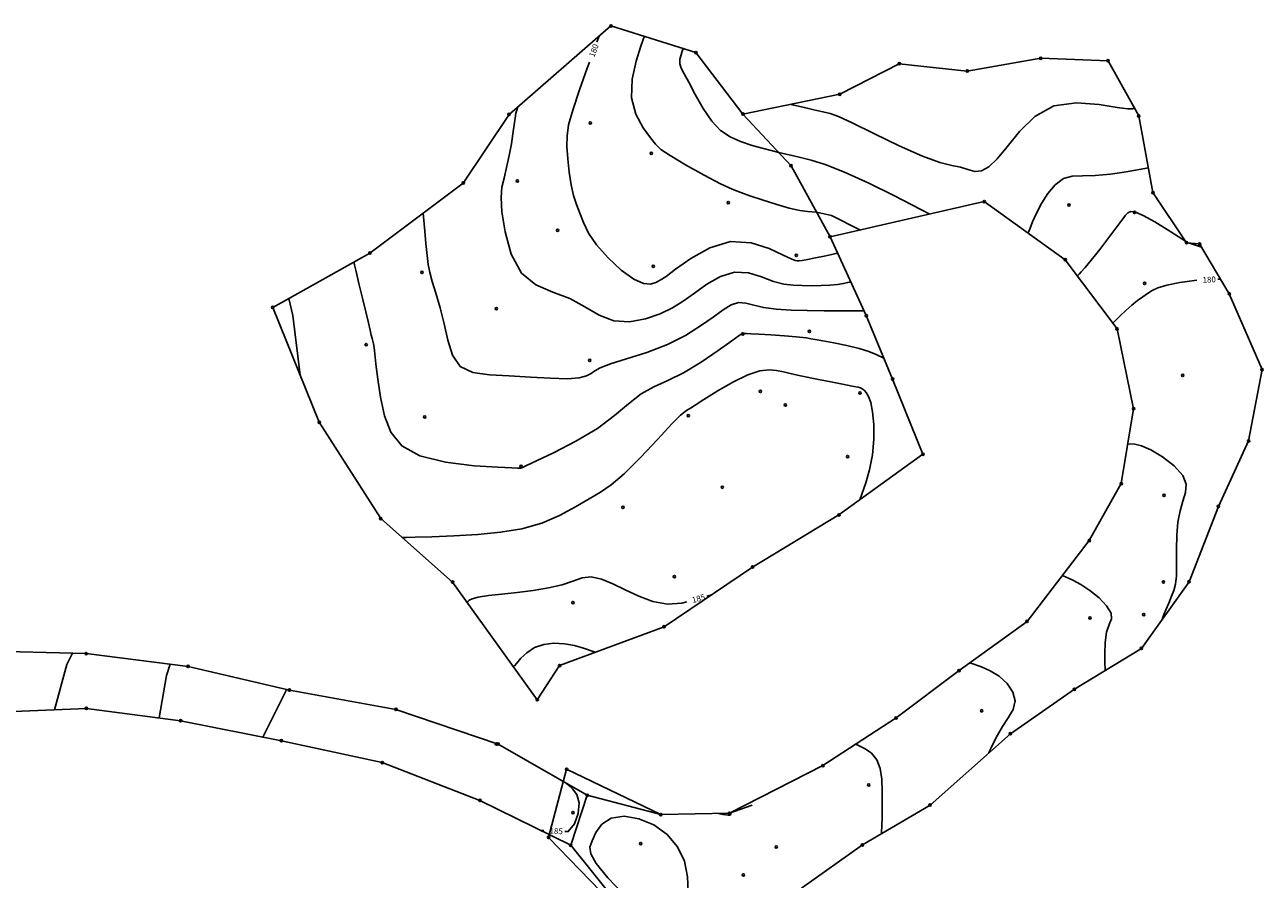
# Model space of a CAD drawing. Extents: x 518446 to 527121, y 8964827 to 8970237.
# Drawn here: x 524007 to 524166, y 8969503 to 8969613 of the extents above; entities that cross this region are included whole.
import ezdxf

# ---------------------------------------------------------------- set-up
doc = ezdxf.new("R2010")
doc.units = 0
doc.header["$LTSCALE"] = 0.2
doc.header["$PDMODE"] = 1
doc.linetypes.add('CONTINUO', pattern=[0])
doc.layers.get('0').update_dxf_attribs({"linetype": 'CONTINUOUS'})
for name, color, linetype in [('_TG', 7, 'CONTINUO'), ('CURVASTG', 7, 'CONTINUO'), ('TG', 7, 'CONTINUO')]:
    doc.layers.add(name, color=color, linetype=linetype)
doc.styles.add('SIMPLEX', font='simplex', dxfattribs={"height": 0.2})
doc.styles.get("Standard").update_dxf_attribs({"font": 'romans.shx'})

# ---------------------------------------------------------------- blocks, each defined once
blk = doc.blocks.new('SIMB_BOLINHA')
at = {"color": 0, "linetype": 'CONTINUOUS'}
blk.add_circle((0, 0), 0.15, dxfattribs=at)
at = {"color": 0}
blk.add_point((0, 0), dxfattribs=at)
for tag in ['desc:', 'cota:', 'pto:']:
    blk.add_attdef(tag, (0, 0), '', height=1)

msp = doc.modelspace()

# ---------------------------------------------------------------- linework, layer by layer
at = {"layer": 'CURVASTG', "color": 1, "linetype": 'CONTINUO'}
for points in [[(524080.53, 8969611.33, 180), (524080.24, 8969610.56, 180)], [(524079.3, 8969608.02, 180), (524079.01, 8969607.25, 180), (524078.01, 8969604.46, 180), (524077.14, 8969601.86, 180), (524076.62, 8969599.97, 180), (524076.41, 8969598.56, 180), (524076.4, 8969597.21, 180), (524076.5, 8969595.61, 180), (524076.67, 8969593.88, 180), (524076.93, 8969592.26, 180), (524077.26, 8969590.91, 180), (524077.64, 8969589.74, 180), (524078.06, 8969588.62, 180), (524078.52, 8969587.42, 180), (524079.17, 8969586.08, 180), (524080.18, 8969584.56, 180), (524081.67, 8969582.89, 180), (524083.37, 8969581.32, 180), (524084.97, 8969580.15, 180), (524086.21, 8969579.6, 180), (524087.11, 8969579.54, 180), (524087.78, 8969579.74, 180), (524088.36, 8969580.03, 180), (524089.11, 8969580.53, 180), (524090.34, 8969581.44, 180), (524092.27, 8969582.81, 180), (524094.71, 8969584.18, 180), (524097.38, 8969585, 180), (524100.01, 8969584.85, 180), (524102.35, 8969584.09, 180), (524104.12, 8969583.25, 180), (524105.17, 8969582.76, 180), (524105.69, 8969582.57, 180), (524105.93, 8969582.54, 180), (524106.17, 8969582.54, 180), (524106.56, 8969582.58, 180), (524107.24, 8969582.7, 180), (524108.26, 8969582.9, 180), (524109.41, 8969583.13, 180), (524110.36, 8969583.34, 180), (524110.89, 8969583.45, 180), (524111.08, 8969583.49, 180), (524111.11, 8969583.5, 180)], [(524157.2, 8969580.03, 180), (524156.87, 8969580.01, 180), (524155, 8969579.73, 180), (524153.32, 8969579.4, 180), (524152.17, 8969579.06, 180), (524151.44, 8969578.71, 180), (524150.87, 8969578.33, 180), (524150.26, 8969577.91, 180), (524149.58, 8969577.43, 180), (524148.84, 8969576.85, 180), (524148.07, 8969576.16, 180), (524147.36, 8969575.48, 180), (524146.83, 8969574.94, 180), (524146.53, 8969574.65, 180), (524146.42, 8969574.54, 180), (524146.41, 8969574.52, 180)], [(524160.21, 8969580.19, 180), (524159.89, 8969580.17, 180)], [(524091.76, 8969538.77, 185), (524091.15, 8969538.59, 185), (524089.3, 8969538.48, 185), (524087.43, 8969538.82, 185), (524085.61, 8969539.49, 185), (524083.88, 8969540.3, 185), (524082.28, 8969541.08, 185), (524080.82, 8969541.69, 185), (524079.52, 8969541.97, 185), (524078.35, 8969541.85, 185), (524077.16, 8969541.45, 185), (524075.77, 8969540.97, 185), (524074.03, 8969540.57, 185), (524072.06, 8969540.25, 185), (524070.02, 8969539.99, 185), (524068.06, 8969539.78, 185), (524066.34, 8969539.58, 185), (524065.03, 8969539.39, 185), (524064.24, 8969539.18, 185), (524063.85, 8969538.99, 185), (524063.7, 8969538.84, 185), (524063.63, 8969538.76, 185), (524063.61, 8969538.73, 185), (524063.6, 8969538.73, 185)], [(524094.96, 8969539.7, 185), (524094.35, 8969539.52, 185)], [(524076.14, 8969509.33, 185), (524076.57, 8969509.32, 185), (524077.37, 8969510.3, 185), (524077.86, 8969511.65, 185), (524077.96, 8969513, 185), (524077.66, 8969514.05, 185), (524077.13, 8969514.78, 185), (524076.63, 8969515.24, 185), (524076.35, 8969515.48, 185), (524076.24, 8969515.56, 185), (524076.23, 8969515.58, 185)], [(524095.84, 8969511.63, 185), (524095.84, 8969511.63, 185), (524096.39, 8969511.52, 185), (524096.76, 8969511.46, 185), (524097.08, 8969511.42, 185), (524097.28, 8969511.43, 185), (524097.37, 8969511.47, 185), (524097.4, 8969511.53, 185), (524097.4, 8969511.6, 185), (524097.4, 8969511.65, 185), (524097.4, 8969511.7, 185), (524097.39, 8969511.72, 185), (524097.39, 8969511.73, 185), (524097.39, 8969511.73, 185)], [(524083.62, 8969501.32, 185), (524081.63, 8969503.36, 185), (524080.16, 8969505.2, 185), (524079.45, 8969506.45, 185), (524079.34, 8969507.3, 185), (524079.62, 8969508.13, 185), (524080.11, 8969509.18, 185), (524080.89, 8969510.25, 185), (524082.07, 8969511.03, 185), (524083.72, 8969511.27, 185), (524085.64, 8969510.96, 185), (524087.56, 8969510.16, 185), (524089.24, 8969508.94, 185), (524090.57, 8969507.37, 185), (524091.46, 8969505.53, 185), (524091.87, 8969503.52, 185), (524091.96, 8969501.61, 185)], [(524073.01, 8969509.47, 185), (524073.44, 8969509.45, 185)]]:
    msp.add_polyline3d(points, dxfattribs=at)
at = {"layer": 'CURVASTG', "color": 54, "linetype": 'CONTINUO'}
for points in [[(524108.4, 8969588.78, 179), (524107.26, 8969588.85, 179), (524106.26, 8969588.99, 179), (524104.9, 8969589.29, 179), (524103.21, 8969589.78, 179), (524101.43, 8969590.36, 179), (524099.87, 8969590.88, 179), (524098.7, 8969591.27, 179), (524097.6, 8969591.7, 179), (524096.11, 8969592.41, 179), (524093.98, 8969593.53, 179), (524091.62, 8969594.85, 179), (524089.63, 8969596.02, 179), (524088.44, 8969596.82, 179), (524087.76, 8969597.48, 179), (524087.12, 8969598.31, 179), (524086.19, 8969599.59, 179), (524085.24, 8969601.32, 179), (524084.67, 8969603.44, 179), (524084.76, 8969605.83, 179), (524085.27, 8969608.13, 179), (524085.83, 8969609.93, 179), (524086.16, 8969610.91, 179), (524086.29, 8969611.27, 179), (524086.3, 8969611.32, 179)], [(524103.58, 8969596.41, 178), (524101.59, 8969596.92, 178), (524100.16, 8969597.32, 178), (524098.67, 8969597.82, 178), (524097.32, 8969598.42, 178), (524096.11, 8969599.23, 178), (524094.97, 8969600.42, 178), (524093.87, 8969602.06, 178), (524092.86, 8969603.85, 178), (524092.02, 8969605.43, 178), (524091.42, 8969606.51, 178), (524091.04, 8969607.22, 178), (524090.88, 8969607.79, 178), (524090.9, 8969608.39, 178), (524091.03, 8969608.96, 178), (524091.17, 8969609.41, 178), (524091.25, 8969609.66, 178), (524091.28, 8969609.75, 178), (524091.29, 8969609.76, 178)], [(524070.12, 8969602.29, 181), (524069.97, 8969601.87, 181), (524069.86, 8969601.46, 181), (524069.74, 8969600.83, 181), (524069.62, 8969599.95, 181), (524069.48, 8969598.83, 181), (524069.27, 8969597.51, 181), (524068.98, 8969596.02, 181), (524068.65, 8969594.51, 181), (524068.33, 8969593.14, 181), (524068.07, 8969591.96, 181), (524067.96, 8969590.65, 181), (524068.06, 8969588.82, 181), (524068.46, 8969586.24, 181), (524069.26, 8969583.39, 181), (524070.57, 8969580.96, 181), (524072.43, 8969579.43, 181), (524074.59, 8969578.51, 181), (524076.76, 8969577.7, 181), (524078.71, 8969576.64, 181), (524080.53, 8969575.57, 181), (524082.4, 8969574.84, 181), (524084.43, 8969574.71, 181), (524086.48, 8969575.07, 181), (524088.36, 8969575.71, 181), (524089.93, 8969576.48, 181), (524091.32, 8969577.35, 181), (524092.74, 8969578.37, 181), (524094.34, 8969579.52, 181), (524096.09, 8969580.52, 181), (524097.9, 8969581.08, 181), (524099.68, 8969580.98, 181), (524101.36, 8969580.46, 181), (524102.89, 8969579.89, 181), (524104.21, 8969579.54, 181), (524105.41, 8969579.39, 181), (524106.58, 8969579.34, 181), (524107.79, 8969579.32, 181), (524109, 8969579.34, 181), (524110.12, 8969579.39, 181), (524111.09, 8969579.5, 181), (524111.86, 8969579.63, 181), (524112.4, 8969579.73, 181), (524112.68, 8969579.8, 181), (524112.79, 8969579.82, 181), (524112.8, 8969579.82, 181)], [(524149.18, 8969602.13, 177), (524148.92, 8969602, 177), (524148.33, 8969602.01, 177), (524146.97, 8969602.2, 177), (524144.64, 8969602.59, 177), (524141.75, 8969602.81, 177), (524138.85, 8969602.39, 177), (524136.4, 8969601.03, 177), (524134.43, 8969599.1, 177), (524132.84, 8969597.14, 177), (524131.56, 8969595.61, 177), (524130.5, 8969594.59, 177), (524129.58, 8969594.06, 177), (524128.71, 8969594, 177), (524127.83, 8969594.22, 177), (524126.88, 8969594.52, 177), (524125.76, 8969594.77, 177), (524124.22, 8969595.15, 177), (524122.01, 8969595.94, 177), (524119, 8969597.28, 177), (524115.76, 8969598.85, 177), (524113, 8969600.21, 177), (524111.24, 8969601.02, 177), (524110.16, 8969601.41, 177), (524109.23, 8969601.65, 177), (524108.08, 8969601.91, 177), (524106.86, 8969602.19, 177), (524105.87, 8969602.42, 177), (524105.32, 8969602.54, 177), (524105.12, 8969602.59, 177), (524105.09, 8969602.6, 177)], [(524122.96, 8969588.53, 178), (524118.34, 8969590.89, 178), (524115.12, 8969592.47, 178), (524111.99, 8969593.91, 178), (524109.53, 8969594.88, 178), (524107.71, 8969595.44, 178), (524106.34, 8969595.78, 178), (524105.28, 8969596.02, 178), (524104.49, 8969596.2, 178), (524103.97, 8969596.32, 178), (524103.69, 8969596.38, 178), (524103.59, 8969596.41, 178), (524103.58, 8969596.41, 178)], [(524150.97, 8969594.45, 178), (524148.13, 8969593.95, 178), (524146.12, 8969593.65, 178), (524144.14, 8969593.46, 178), (524142.51, 8969593.44, 178), (524141.19, 8969593.39, 178), (524140.07, 8969593.07, 178), (524139.03, 8969592.29, 178), (524138.08, 8969591.16, 178), (524137.27, 8969589.88, 178), (524136.61, 8969588.62, 178), (524136.12, 8969587.52, 178), (524135.79, 8969586.71, 178), (524135.62, 8969586.27, 178), (524135.55, 8969586.11, 178), (524135.54, 8969586.09, 178)], [(524057.98, 8969588.64, 182), (524058.17, 8969586.32, 182), (524058.32, 8969584.73, 182), (524058.46, 8969583.22, 182), (524058.61, 8969582.04, 182), (524058.8, 8969581.03, 182), (524059.12, 8969579.88, 182), (524059.59, 8969578.36, 182), (524060.15, 8969576.51, 182), (524060.67, 8969574.45, 182), (524061.13, 8969572.34, 182), (524061.71, 8969570.41, 182), (524062.71, 8969568.97, 182), (524064.33, 8969568.19, 182), (524066.48, 8969567.89, 182), (524069, 8969567.77, 182), (524071.71, 8969567.62, 182), (524074.31, 8969567.46, 182), (524076.47, 8969567.4, 182), (524077.96, 8969567.52, 182), (524078.9, 8969567.76, 182), (524079.49, 8969568.08, 182), (524079.98, 8969568.41, 182), (524080.68, 8969568.79, 182), (524081.97, 8969569.29, 182), (524084.06, 8969569.95, 182), (524086.65, 8969570.77, 182), (524089.29, 8969571.78, 182), (524091.61, 8969572.95, 182), (524093.55, 8969574.18, 182), (524095.14, 8969575.31, 182), (524096.42, 8969576.23, 182), (524097.47, 8969576.86, 182), (524098.41, 8969577.16, 182), (524099.34, 8969577.11, 182), (524100.38, 8969576.84, 182), (524101.65, 8969576.53, 182), (524103.25, 8969576.32, 182), (524105.14, 8969576.2, 182), (524107.23, 8969576.14, 182), (524109.41, 8969576.11, 182), (524111.44, 8969576.09, 182), (524113, 8969576.09, 182), (524113.91, 8969576.1, 182), (524114.31, 8969576.12, 182), (524114.43, 8969576.13, 182), (524114.47, 8969576.14, 182), (524114.49, 8969576.14, 182), (524114.49, 8969576.15, 182)], [(524113.97, 8969586.48, 179), (524110.33, 8969588.34, 179), (524108.4, 8969588.78, 179)], [(524155.73, 8969585.05, 179), (524153.37, 8969586.56, 179), (524151.78, 8969587.53, 179), (524150.32, 8969588.35, 179), (524149.32, 8969588.77, 179), (524148.72, 8969588.84, 179), (524148.34, 8969588.68, 179), (524148.02, 8969588.36, 179), (524147.61, 8969587.8, 179), (524146.94, 8969586.87, 179), (524145.92, 8969585.5, 179), (524144.74, 8969583.96, 179), (524143.65, 8969582.59, 179), (524142.86, 8969581.65, 179), (524142.37, 8969581.1, 179), (524142.08, 8969580.8, 179), (524141.93, 8969580.65, 179), (524141.88, 8969580.6, 179), (524141.87, 8969580.59, 179)], [(524156.1, 8969584.83, 179), (524157.78, 8969584.27, 179)], [(524117.06, 8969570.02, 183), (524116.04, 8969570.52, 183), (524115.13, 8969570.89, 183), (524113.87, 8969571.29, 183), (524112.29, 8969571.66, 183), (524110.63, 8969571.99, 183), (524109.2, 8969572.25, 183), (524108.24, 8969572.42, 183), (524107.67, 8969572.53, 183), (524107.35, 8969572.6, 183), (524107.1, 8969572.65, 183), (524106.66, 8969572.7, 183), (524105.78, 8969572.78, 183), (524104.3, 8969572.89, 183), (524102.55, 8969573.01, 183), (524100.99, 8969573.11, 183), (524099.97, 8969573.18, 183), (524099.42, 8969573.21, 183), (524099.16, 8969573.22, 183), (524099.02, 8969573.23, 183), (524098.96, 8969573.24, 183), (524098.93, 8969573.24, 183), (524098.86, 8969573.2, 183), (524098.49, 8969572.94, 183), (524097.54, 8969572.25, 183), (524095.81, 8969571.01, 183), (524093.61, 8969569.52, 183), (524091.34, 8969568.15, 183), (524089.33, 8969567.16, 183), (524087.55, 8969566.36, 183), (524085.92, 8969565.45, 183), (524084.31, 8969564.2, 183), (524082.52, 8969562.67, 183), (524080.3, 8969561.01, 183), (524077.56, 8969559.38, 183), (524074.75, 8969557.94, 183), (524072.49, 8969556.86, 183), (524071.22, 8969556.26, 183), (524070.71, 8969556.02, 183), (524070.58, 8969555.96, 183), (524070.51, 8969555.94, 183), (524070.43, 8969555.93, 183), (524070.31, 8969555.92, 183), (524070.08, 8969555.92, 183), (524069.33, 8969555.95, 183), (524067.55, 8969556.04, 183), (524064.49, 8969556.24, 183), (524060.84, 8969556.68, 183), (524057.52, 8969557.49, 183), (524055.22, 8969558.79, 183), (524053.83, 8969560.54, 183), (524053.02, 8969562.66, 183), (524052.48, 8969565.03, 183), (524052.13, 8969567.35, 183), (524051.91, 8969569.29, 183), (524051.76, 8969570.59, 183), (524051.66, 8969571.39, 183), (524051.59, 8969571.87, 183), (524051.52, 8969572.22, 183), (524051.43, 8969572.56, 183), (524051.31, 8969573, 183), (524051.15, 8969573.64, 183), (524050.93, 8969574.59, 183), (524050.6, 8969575.96, 183), (524050.17, 8969577.75, 183), (524049.72, 8969579.63, 183), (524049.35, 8969581.15, 183), (524049.15, 8969581.99, 183), (524049.07, 8969582.3, 183), (524049.06, 8969582.35, 183)], [(524040.72, 8969577.69, 184), (524041.24, 8969575.51, 184), (524042.18, 8969567.86, 184)], [(524113.96, 8969551.87, 184), (524114.72, 8969554.04, 184), (524115.2, 8969555.71, 184), (524115.59, 8969557.64, 184), (524115.77, 8969559.65, 184), (524115.76, 8969561.55, 184), (524115.61, 8969563.15, 184), (524115.37, 8969564.33, 184), (524115.08, 8969565.12, 184), (524114.79, 8969565.63, 184), (524114.52, 8969565.94, 184), (524114.27, 8969566.12, 184), (524114.03, 8969566.22, 184), (524113.75, 8969566.3, 184), (524113.21, 8969566.41, 184), (524112.16, 8969566.62, 184), (524110.46, 8969566.95, 184), (524108.45, 8969567.35, 184), (524106.57, 8969567.73, 184), (524105.19, 8969568.04, 184), (524104.17, 8969568.27, 184), (524103.29, 8969568.44, 184), (524102.32, 8969568.53, 184), (524101.13, 8969568.41, 184), (524099.59, 8969567.91, 184), (524097.67, 8969566.97, 184), (524095.66, 8969565.8, 184), (524093.96, 8969564.74, 184), (524092.85, 8969564.03, 184), (524092.23, 8969563.62, 184), (524091.87, 8969563.4, 184), (524091.55, 8969563.21, 184), (524090.98, 8969562.74, 184), (524089.86, 8969561.61, 184), (524088.04, 8969559.64, 184), (524085.85, 8969557.29, 184), (524083.75, 8969555.18, 184), (524082.09, 8969553.77, 184), (524080.69, 8969552.83, 184), (524079.25, 8969552, 184), (524077.51, 8969550.97, 184), (524075.46, 8969549.86, 184), (524073.16, 8969548.87, 184), (524070.63, 8969548.16, 184), (524067.89, 8969547.7, 184), (524064.96, 8969547.41, 184), (524061.9, 8969547.23, 184), (524059.08, 8969547.13, 184), (524056.93, 8969547.07, 184), (524055.76, 8969547.05, 184), (524055.33, 8969547.04, 184), (524055.27, 8969547.03, 184)], [(524148.33, 8969559.05, 181), (524149.25, 8969559, 181), (524150.09, 8969558.8, 181), (524151.27, 8969558.29, 181), (524152.77, 8969557.38, 181), (524154.28, 8969556.21, 181), (524155.39, 8969554.99, 181), (524155.82, 8969553.88, 181), (524155.73, 8969552.82, 181), (524155.4, 8969551.7, 181), (524155.05, 8969550.44, 181), (524154.77, 8969548.98, 181), (524154.6, 8969547.32, 181), (524154.56, 8969545.48, 181), (524154.59, 8969543.67, 181), (524154.59, 8969542.13, 181), (524154.47, 8969541.05, 181), (524154.25, 8969540.25, 181), (524153.94, 8969539.5, 181), (524153.58, 8969538.62, 181), (524153.21, 8969537.74, 181), (524152.93, 8969537.03, 181), (524152.77, 8969536.64, 181), (524152.71, 8969536.49, 181), (524152.7, 8969536.47, 181)], [(524139.94, 8969542.17, 182), (524141.28, 8969541.54, 182), (524142.31, 8969540.99, 182), (524143.47, 8969540.23, 182), (524144.64, 8969539.28, 182), (524145.61, 8969538.26, 182), (524146.19, 8969537.33, 182), (524146.24, 8969536.6, 182), (524145.96, 8969535.87, 182), (524145.62, 8969534.91, 182), (524145.43, 8969533.56, 182), (524145.38, 8969532.11, 182), (524145.4, 8969530.91, 182), (524145.41, 8969530.24, 182), (524145.42, 8969530, 182), (524145.42, 8969529.96, 182)], [(524012.98, 8969532.18, 188), (524012.28, 8969530.75, 188), (524010.67, 8969524.94, 188)], [(524080.04, 8969532.31, 186), (524078.54, 8969532.83, 186), (524077.38, 8969533.16, 186), (524076.07, 8969533.41, 186), (524074.73, 8969533.48, 186), (524073.43, 8969533.32, 186), (524072.25, 8969532.91, 186), (524071.26, 8969532.26, 186), (524070.49, 8969531.54, 186), (524069.96, 8969530.93, 186), (524069.67, 8969530.59, 186), (524069.57, 8969530.47, 186), (524069.56, 8969530.45, 186)], [(524025.51, 8969530.78, 187), (524025.05, 8969529.35, 187), (524024.11, 8969523.89, 187)], [(524128.06, 8969530.96, 183), (524129.58, 8969530.43, 183), (524130.67, 8969529.93, 183), (524131.83, 8969529.23, 183), (524132.86, 8969528.29, 183), (524133.59, 8969527.21, 183), (524133.87, 8969526.08, 183), (524133.61, 8969524.97, 183), (524132.99, 8969523.89, 183), (524132.25, 8969522.79, 183), (524131.6, 8969521.7, 183), (524131.1, 8969520.71, 183), (524130.75, 8969519.96, 183), (524130.57, 8969519.56, 183), (524130.5, 8969519.41, 183), (524130.49, 8969519.39, 183)], [(524040.39, 8969527.56, 186), (524040.35, 8969527.34, 186), (524037.38, 8969521.44, 186)], [(524113.45, 8969520.52, 184), (524114.65, 8969519.92, 184), (524115.44, 8969519.36, 184), (524116.14, 8969518.53, 184), (524116.57, 8969517.42, 184), (524116.78, 8969516.05, 184), (524116.84, 8969514.47, 184), (524116.84, 8969512.78, 184), (524116.81, 8969511.2, 184), (524116.77, 8969509.98, 184), (524116.75, 8969509.32, 184), (524116.75, 8969509.08, 184), (524116.75, 8969509.04, 184)]]:
    msp.add_polyline3d(points, dxfattribs=at)
at = {"layer": 'TG', "color": 7, "linetype": 'CONTINUO'}
msp.add_polyline3d([(524038.66, 8969576.54, 184.25), (524044.64, 8969561.82, 183.83), (524052.52, 8969549.46, 183.71), (524061.74, 8969541.32, 184.69), (524072.6, 8969526.22, 186.51), (524075.45, 8969530.6, 186.45), (524088.86, 8969535.59, 185.14), (524100.21, 8969543.24, 184.88), (524111.28, 8969549.93, 184.16), (524122.05, 8969557.71, 183.52), (524118.16, 8969567.35, 183.4), (524114.79, 8969575.5, 182.18), (524110.14, 8969585.61, 179.43), (524105.15, 8969594.72, 178.2), (524098.98, 8969601.35, 177.41), (524092.95, 8969609.24, 177.67), (524082.04, 8969612.65, 179.85), (524068.98, 8969601.3, 181.11), (524063.11, 8969592.49, 181.44), (524051.14, 8969583.51, 182.75)], close=True, dxfattribs=at)
for points in [[(524086.08, 8969496.1, 184.82), (524076.89, 8969507.56, 184.91), (524079.01, 8969513.98, 184.88), (524088.44, 8969511.49, 184.95), (524097.24, 8969511.66, 185.01), (524109.23, 8969517.77, 184.17), (524118.61, 8969523.89, 183.79), (524126.69, 8969529.97, 183.09), (524135.41, 8969536.28, 182.52), (524143.39, 8969546.64, 181.6), (524147.49, 8969553.94, 181.27), (524149.08, 8969563.54, 180.76), (524146.96, 8969573.79, 180.12), (524140.32, 8969582.66, 178.66), (524129.92, 8969590.12, 177.23), (524110.14, 8969585.61, 179.43), (524105.15, 8969594.72, 178.2), (524098.98, 8969601.35, 177.41), (524111.39, 8969603.89, 176.58), (524119.02, 8969607.81, 176.36), (524127.74, 8969606.87, 176.05), (524137.16, 8969608.51, 176.56), (524145.8, 8969608.18, 176.75), (524149.74, 8969601.11, 177.04), (524151.56, 8969591.27, 178.46), (524155.86, 8969584.85, 179.02), (524157.53, 8969584.69, 178.9), (524161.35, 8969578.29, 180.47), (524165.55, 8969568.58, 180.25), (524163.83, 8969559.42, 180.31), (524159.96, 8969551.03, 180.34), (524156.19, 8969541.35, 180.55), (524150.08, 8969532.8, 181.34), (524141.48, 8969527.57, 182.56), (524133.27, 8969521.87, 182.83), (524122.98, 8969512.71, 183.46), (524114.3, 8969507.6, 184.21), (524106.47, 8969502.04, 184.91)], [(524001.06, 8969532.48, 189.2), (524014.74, 8969532.14, 187.82), (524027.81, 8969530.49, 186.82), (524040.81, 8969527.47, 185.97), (524054.46, 8969524.98, 185.62), (524067.56, 8969520.54, 185.37), (524079.01, 8969513.98, 184.88), (524076.89, 8969507.56, 184.91), (524065.24, 8969513.3, 185.19), (524052.72, 8969518.17, 185.44), (524039.79, 8969520.96, 185.81), (524026.85, 8969523.53, 186.81), (524014.77, 8969525.11, 187.65), (524001.21, 8969524.53, 188.8)], [(524100.17, 8969512.71, 184.81), (524097.24, 8969511.66, 185.01), (524088.44, 8969511.49, 184.95), (524076.35, 8969517.3, 185.26), (524074.04, 8969508.56, 185.62), (524086.08, 8969496.1, 184.82), (524090.05, 8969480.88, 184.42), (524087.89, 8969458.52, 183.6), (524087.17, 8969455.43, 181.93)]]:
    msp.add_polyline3d(points, dxfattribs=at)

# ---------------------------------------------------------------- block references
at = {"layer": '_TG', "color": 3}
for p in [(524082.04, 8969612.65, 179.85), (524092.95, 8969609.24, 177.67), (524137.16, 8969608.51, 176.56), (524145.8, 8969608.18, 176.75), (524119.02, 8969607.81, 176.36), (524127.74, 8969606.87, 176.05), (524111.39, 8969603.89, 176.58), (524068.98, 8969601.3, 181.11), (524079.39, 8969600.22, 179.58), (524098.98, 8969601.35, 177.41), (524149.74, 8969601.11, 177.04), (524087.22, 8969596.33, 179.14), (524105.15, 8969594.72, 178.2), (524063.11, 8969592.49, 181.44), (524070.04, 8969592.78, 180.85), (524151.56, 8969591.27, 178.46), (524097.08, 8969590, 179.27), (524129.92, 8969590.12, 177.23), (524140.78, 8969589.68, 178.41), (524149.2, 8969588.74, 179.08), (524075.2, 8969586.44, 180.27), (524110.14, 8969585.61, 179.43), (524155.86, 8969584.85, 179.02), (524157.53, 8969584.69, 178.9), (524051.14, 8969583.51, 182.75), (524105.8, 8969583.22, 179.79), (524087.48, 8969581.83, 179.48), (524140.32, 8969582.66, 178.66), (524057.8, 8969581.04, 182.08), (524150.48, 8969579.63, 179.9), (524161.35, 8969578.29, 180.47), (524038.66, 8969576.54, 184.25), (524067.36, 8969576.38, 181.3), (524114.79, 8969575.5, 182.18), (524107.49, 8969573.48, 182.82), (524146.96, 8969573.79, 180.12), (524050.65, 8969571.77, 183.1), (524098.94, 8969573.14, 183.03), (524079.32, 8969569.74, 181.77), (524165.55, 8969568.58, 180.25), (524118.16, 8969567.35, 183.4), (524155.38, 8969567.82, 180.82), (524101.21, 8969565.77, 184.65), (524113.98, 8969565.59, 184.13), (524104.43, 8969564.04, 184.81), (524058.16, 8969562.5, 182.43), (524091.95, 8969562.66, 184.16), (524149.08, 8969563.54, 180.76), (524044.64, 8969561.82, 183.83), (524163.83, 8969559.42, 180.31), (524112.39, 8969557.42, 184.28), (524122.05, 8969557.71, 183.52), (524070.51, 8969556.16, 182.97), (524096.31, 8969553.49, 184.49), (524147.49, 8969553.94, 181.27), (524152.98, 8969552.43, 181.34), (524159.96, 8969551.03, 180.34), (524052.52, 8969549.46, 183.71), (524083.58, 8969550.89, 184.42), (524111.28, 8969549.93, 184.16), (524143.39, 8969546.64, 181.6), (524100.21, 8969543.24, 184.88), (524090.18, 8969542.01, 184.72), (524061.74, 8969541.32, 184.69), (524152.91, 8969541.31, 181.6), (524156.19, 8969541.35, 180.55), (524077.17, 8969538.69, 185.28), (524143.48, 8969536.72, 182.25), (524150.37, 8969537.15, 181.77), (524088.86, 8969535.59, 185.14), (524135.41, 8969536.28, 182.52), (524014.74, 8969532.14, 187.82), (524150.08, 8969532.8, 181.34), (524027.81, 8969530.49, 186.82), (524075.45, 8969530.6, 186.45), (524126.69, 8969529.97, 183.09), (524040.81, 8969527.47, 185.97), (524141.48, 8969527.57, 182.56), (524072.6, 8969526.22, 186.51), (524014.77, 8969525.11, 187.65), (524054.46, 8969524.98, 185.62), (524129.61, 8969524.8, 183.34), (524026.85, 8969523.53, 186.81), (524118.61, 8969523.89, 183.79), (524039.79, 8969520.96, 185.81), (524133.27, 8969521.87, 182.83), (524067.35, 8969520.56), (524067.56, 8969520.54, 185.37), (524052.72, 8969518.17, 185.44), (524109.23, 8969517.77, 184.17), (524076.35, 8969517.3, 185.26), (524115.11, 8969515.29, 184.16), (524065.24, 8969513.3, 185.19), (524079.01, 8969513.98, 184.88), (524077.17, 8969511.74, 185.49), (524088.44, 8969511.49, 184.95), (524097.24, 8969511.66, 185.01), (524122.98, 8969512.71, 183.46), (524074.04, 8969508.56, 185.62), (524076.89, 8969507.56, 184.91), (524085.86, 8969507.78, 185.24), (524103.24, 8969507.34, 184.66), (524114.3, 8969507.6, 184.21), (524099.03, 8969503.75, 184.75)]:
    msp.add_blockref('SIMB_BOLINHA', p, dxfattribs=at)

# ---------------------------------------------------------------- texts
at = {"layer": 'CURVASTG', "color": 2, "style": 'SIMPLEX'}
for s, rotation, p in [('180', 69.6987, (524079.9, 8969608.57, 180)), ('180', 3.1204, (524157.94, 8969579.69, 180)), ('185', 16.1843, (524092.56, 8969538.61, 185)), ('185', 357.5511, (524074.15, 8969509.04, 185))]:
    msp.add_text(s, height=0.75, rotation=rotation, dxfattribs=at).set_placement(p)

doc.saveas('drawing.dxf')
